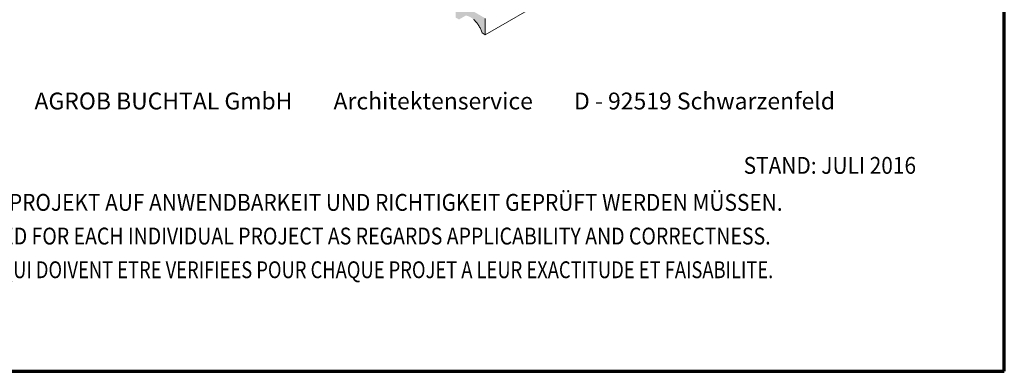
# Model space of a CAD drawing. Units: millimetres. Extents: x 1184 to 1814, y -3463 to -2572.
# Drawn here: x 1498 to 1814, y -3463 to -3351 of the extents above; entities that cross this region are included whole.
import ezdxf

# ---------------------------------------------------------------- set-up
doc = ezdxf.new("R2010")
doc.units = ezdxf.units.MM
doc.linetypes.add('AUSGEZOGEN', pattern=[0])
doc.layers.add('TB_214', color=7, linetype='AUSGEZOGEN', lineweight=18)
doc.styles.add('ARIAL', font='ARIAL.TTF')

msp = doc.modelspace()

# ---------------------------------------------------------------- hatches: boundary and pattern name
at = {"layer": 'TB_214', "linetype": 'AUSGEZOGEN', "lineweight": 18, "true_color": 0xaaa199}
msp.add_hatch(color=253, dxfattribs=at).paths.add_polyline_path([(1641.14, -3349.33), (1641.15, -3349.33), (1641.34, -3349.35), (1641.54, -3349.39), (1641.75, -3349.45), (1641.95, -3349.52), (1642.16, -3349.6), (1642.37, -3349.69), (1642.58, -3349.8), (1642.79, -3349.92), (1642.99, -3350.05), (1643.2, -3350.2), (1643.41, -3350.36), (1643.62, -3350.53), (1643.82, -3350.71), (1644.02, -3350.9), (1644.21, -3351.1), (1644.4, -3351.3), (1644.59, -3351.52), (1644.77, -3351.75), (1644.95, -3351.98), (1645.12, -3352.22), (1645.28, -3352.47), (1645.44, -3352.72), (1645.59, -3352.98), (1645.73, -3353.24), (1645.86, -3353.5), (1645.98, -3353.77), (1646.1, -3354.04), (1646.2, -3354.31), (1646.3, -3354.58), (1646.38, -3354.85), (1647.42, -3355.45), (1647.42, -3350.2), (1638.98, -3345.32), (1638.98, -3342.77), (1643.52, -3345.4), (1643.52, -3344.2), (1637.94, -3340.97), (1637.94, -3349.97), (1638.98, -3350.57)])

# ---------------------------------------------------------------- linework, layer by layer
at = {"layer": 'TB_214', "color": 240, "linetype": 'AUSGEZOGEN', "lineweight": 70}
for p, q in [((1813.96, -3463.37), (1813.96, -2572.37)), ((1183.96, -3463.37), (1813.96, -3463.37))]:
    msp.add_line(p, q, dxfattribs=at)
at = {"layer": 'TB_214', "color": 7, "linetype": 'AUSGEZOGEN', "lineweight": 18}
for p, q in [((1730.31, -3307.59), (1647.42, -3355.45)), ((1643.82, -3350.71), (1643.62, -3350.53)), ((1644.02, -3350.9), (1643.82, -3350.71)), ((1644.21, -3351.1), (1644.02, -3350.9)), ((1644.4, -3351.3), (1644.21, -3351.1)), ((1644.59, -3351.52), (1644.4, -3351.3)), ((1644.77, -3351.75), (1644.59, -3351.52)), ((1644.95, -3351.98), (1644.77, -3351.75)), ((1645.12, -3352.22), (1644.95, -3351.98)), ((1645.28, -3352.47), (1645.12, -3352.22)), ((1647.42, -3350.2), (1647.42, -3355.45)), ((1645.44, -3352.72), (1645.28, -3352.47)), ((1645.59, -3352.98), (1645.44, -3352.72)), ((1645.73, -3353.24), (1645.59, -3352.98)), ((1645.86, -3353.5), (1645.73, -3353.24)), ((1645.98, -3353.77), (1645.86, -3353.5)), ((1646.1, -3354.04), (1645.98, -3353.77)), ((1646.2, -3354.31), (1646.1, -3354.04)), ((1646.3, -3354.58), (1646.2, -3354.31)), ((1646.38, -3354.85), (1646.3, -3354.58)), ((1647.42, -3355.45), (1646.38, -3354.85))]:
    msp.add_line(p, q, dxfattribs=at)

# ---------------------------------------------------------------- texts
at = {"layer": 'TB_214', "color": 7, "linetype": 'AUSGEZOGEN', "lineweight": 18, "char_height": 5.4, "attachment_point": 7, "style": 'ARIAL'}
for s, insert, width in [('\\W1.00;AGROB\\~BUCHTAL\\~GmbH\\~\\~\\~\\~\\~\\~\\~\\~Architektenservice\\~\\~\\~\\~\\~\\~\\~\\~D\\~-\\~92519\\~Schwarzenfeld', (1502.75, -3379.41), 271.5324), ('\\W0.91;STAND:\\~JULI\\~2016', (1730.32, -3400.05), 61.0809), ('\\W0.91;DIES\\~SIND\\~UNVERBINDLICHE\\~KONSTRUKTIONSVORSCHLÄGE,\\~DIE\\~FÜR\\~JEDES\\~PROJEKT\\~AUF\\~ANWENDBARKEIT\\~UND\\~RICHTIGKEIT\\~GEPRÜFT\\~WERDEN\\~MÜSSEN.', (1254.65, -3411.91), 538.5001), ('\\W0.85;THESE\\~ARE\\~NOT\\~BINDING\\~CONSTRUCTION\\~PROPOSALS\\~WHICH\\~HAVE\\~TO\\~BE\\~VERIFIED\\~FOR\\~EACH\\~INDIVIDUAL\\~PROJECT\\~AS\\~REGARDS\\~APPLICABILITY\\~AND\\~CORRECTNESS.', (1254.65, -3422.71), 537.8763), ("\\W0.80;IL\\~S'\\~AGIT\\~DE\\~PROPOSITIONS\\~DE\\~CONSTRUCTION\\~SANS\\~ENGAGEMENT\\~DE\\~NOTRE\\~PART\\~QUI\\~DOIVENT\\~ETRE\\~VERIFIEES\\~POUR\\~CHAQUE\\~PROJET\\~A\\~LEUR\\~EXACTITUDE\\~ET\\~FAISABILITE.", (1254.65, -3433.51), 537.4826)]:
    msp.add_mtext(s, dxfattribs=dict(at, insert=insert, width=width))

doc.saveas('drawing.dxf')
